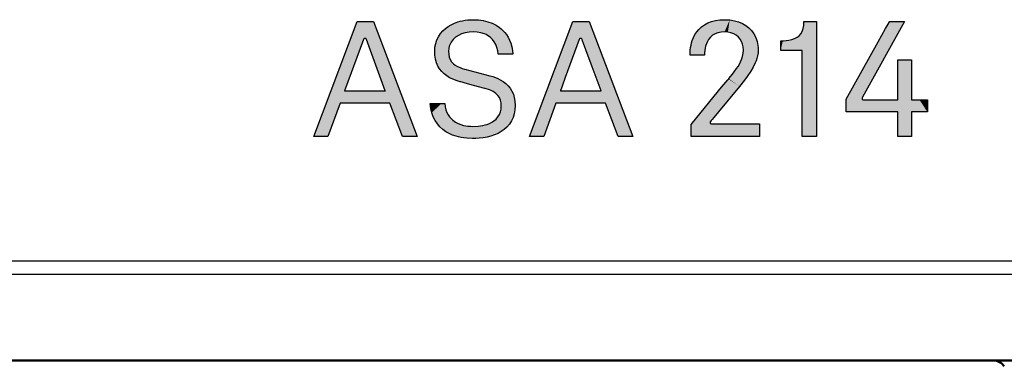
# Model space of a CAD drawing. Extents: x 0 to 594, y 0 to 420.
# Drawn here: x 215 to 230, y 345 to 350 of the extents above; entities that cross this region are included whole.
import ezdxf

# ---------------------------------------------------------------- set-up
doc = ezdxf.new("R2010")
doc.units = 0

msp = doc.modelspace()

# ---------------------------------------------------------------- linework, layer by layer
at = {"color": 7, "lineweight": 25}
for p, q in [((226.924988, 350.413055), (227.109299, 350.413055)), ((228.416367, 350.413055), (227.794876, 349.293945)), ((220.385513, 350.148499), (220.10611, 349.386078)), ((226.900528, 349.983276), (226.580139, 349.983276)), ((222.601059, 349.929901), (222.385391, 349.929901)), ((225.45015, 349.915405), (225.234146, 349.915405)), ((228.316803, 349.844971), (228.523178, 349.844971)), ((227.812103, 349.252594), (228.316803, 349.252594)), ((228.316803, 349.072937), (227.552338, 349.072937)), ((228.75882, 349.072937), (228.523178, 349.072937)), ((226.263184, 348.708771), (225.248611, 348.708771)), ((227.109299, 348.708771), (226.900528, 348.708771)), ((228.523178, 348.708771), (228.316803, 348.708771)), ((255.806625, 346.857361), (49.706619, 346.857361)), ((255.806625, 346.6604), (49.706619, 346.6604))]:
    msp.add_line(p, q, dxfattribs=at)
at = {"color": 7, "lineweight": 50}
msp.add_line((255.806625, 345.384735), (49.706619, 345.384735), dxfattribs=at)
at = {"color": 7, "lineweight": 25}
for points in [[(220.778595, 349.201599), (220.038589, 349.201599), (219.858749, 348.708771), (219.649979, 348.708771), (220.293533, 350.413055), (220.536057, 350.413055), (221.181671, 348.708771), (220.963257, 348.708771)], [(223.981506, 349.201599), (223.24115, 349.201599), (223.06131, 348.708771), (222.852539, 348.708771), (223.496094, 350.413055), (223.738617, 350.413055), (224.384583, 348.708771), (224.166153, 348.708771)]]:
    msp.add_lwpolyline(points, close=True, dxfattribs=at)
for points in [[(221.443497, 349.978455), (221.447189, 350.035919), (221.45787, 350.090546), (221.475204, 350.14212), (221.498917, 350.190399), (221.528656, 350.235168), (221.564117, 350.276184), (221.605011, 350.313232), (221.644974, 350.342194), (221.688644, 350.367798), (221.735794, 350.389893), (221.786224, 350.408325), (221.821396, 350.418427), (221.857849, 350.426819), (221.895889, 350.433472), (221.935135, 350.438293), (222.016541, 350.442169)], [(222.016541, 350.442169), (222.091919, 350.438721), (222.163712, 350.428497), (222.231522, 350.411713), (222.294922, 350.38858), (222.353531, 350.359314), (222.406937, 350.324127), (222.431564, 350.304382), (222.454742, 350.283234), (222.483292, 350.252899), (222.509048, 350.220184), (222.531891, 350.18515), (222.555283, 350.140167), (222.574112, 350.092041), (222.58815, 350.040863), (222.597198, 349.986786), (222.601059, 349.929901)], [(225.234146, 349.915405), (225.237717, 349.992584), (225.242325, 350.030273), (225.248825, 350.06665), (225.256744, 350.099915), (225.266357, 350.131866), (225.28447, 350.178497), (225.30658, 350.221832), (225.332687, 350.261719), (225.362778, 350.298035), (225.402069, 350.334961), (225.446533, 350.366821), (225.496185, 350.393372), (225.550995, 350.414398), (225.610977, 350.429688), (225.676102, 350.439026), (225.746368, 350.442169)], [(225.746368, 350.442169), (225.822556, 350.438354), (225.892258, 350.427216), (225.955536, 350.409363), (226.012421, 350.385376), (226.063004, 350.355865), (226.107315, 350.32135), (226.145401, 350.28244), (226.173691, 350.245239), (226.197296, 350.205505), (226.216248, 350.163635), (226.230606, 350.119995), (226.237625, 350.09021), (226.242615, 350.059906), (226.245636, 350.029053), (226.246658, 349.997925)], [(226.621475, 350.129028), (226.661804, 350.132446), (226.699478, 350.137726), (226.745468, 350.147919), (226.78653, 350.16217), (226.82251, 350.180908), (226.853302, 350.20459), (226.878784, 350.233673), (226.898804, 350.268616), (226.913269, 350.309875), (226.922043, 350.357849), (226.924988, 350.413055)], [(227.109299, 350.413055), (227.109299, 349.150696), (227.109299, 348.862549), (227.109299, 348.767303), (227.109299, 348.727509), (227.109299, 348.715637), (227.109299, 348.71051), (227.109299, 348.708771)], [(227.552338, 349.264648), (228.028748, 350.115265), (228.137497, 350.309418), (228.173447, 350.373596), (228.188461, 350.400452), (228.192947, 350.408417), (228.194885, 350.411865), (228.195541, 350.413055)], [(228.195541, 350.413055), (228.359055, 350.413055), (228.396362, 350.413055), (228.408722, 350.413055), (228.41391, 350.413055), (228.416367, 350.413055)], [(222.016083, 350.262512), (221.953903, 350.258942), (221.895935, 350.248566), (221.842697, 350.231812), (221.794769, 350.209198), (221.752701, 350.181152), (221.733856, 350.1651), (221.716721, 350.147827), (221.70163, 350.129791), (221.688324, 350.110718), (221.671692, 350.079956), (221.659531, 350.047119), (221.652054, 350.012421), (221.649521, 349.976074)], [(222.385391, 349.929901), (222.378815, 349.981842), (222.366714, 350.029602), (222.349442, 350.073059), (222.327301, 350.112213), (222.300659, 350.146973), (222.269852, 350.177277), (222.249695, 350.193146), (222.228256, 350.207428), (222.205154, 350.220337), (222.180862, 350.231537), (222.129532, 350.248657), (222.074402, 350.259033), (222.016083, 350.262512)], [(225.746429, 350.260101), (225.694839, 350.256958), (225.648041, 350.247528), (225.606079, 350.231995), (225.569016, 350.21051), (225.53688, 350.183136), (225.509735, 350.150024), (225.491623, 350.119507), (225.476746, 350.08548), (225.465149, 350.047974), (225.458771, 350.018555), (225.454132, 349.987335), (225.451141, 349.952332), (225.45015, 349.915405)], [(226.027893, 349.990692), (226.024658, 350.03717), (226.015152, 350.080231), (225.999649, 350.119537), (225.978424, 350.154724), (225.951752, 350.185486), (225.919907, 350.211426), (225.883179, 350.232178), (225.841843, 350.247467), (225.796158, 350.256897), (225.746429, 350.260101)], [(220.42926, 350.148499), (220.425507, 350.155884), (220.420532, 350.161011), (220.414108, 350.164307), (220.407211, 350.165344), (220.400375, 350.164307), (220.394073, 350.161011), (220.389221, 350.155884), (220.385513, 350.148499)], [(220.711075, 349.386078), (220.70993, 349.38916), (220.42926, 350.148499)], [(223.588409, 350.148499), (223.381485, 349.583801), (223.334244, 349.454926), (223.318634, 349.412292), (223.312103, 349.39447), (223.31015, 349.38916), (223.309021, 349.386078)], [(223.631821, 350.148499), (223.628128, 350.155884), (223.623245, 350.161011), (223.616928, 350.164307), (223.610123, 350.165344), (223.603302, 350.164307), (223.596985, 350.161011), (223.592117, 350.155884), (223.588409, 350.148499)], [(223.913635, 349.386078), (223.913361, 349.38681), (223.781174, 349.744446), (223.688828, 349.994263), (223.654327, 350.087616), (223.639191, 350.128571), (223.634552, 350.141113), (223.63269, 350.146149), (223.631821, 350.148499)], [(226.580139, 350.126587), (226.610687, 350.128387), (226.617661, 350.128784), (226.61998, 350.128937), (226.621475, 350.129028)], [(226.580139, 349.983276), (226.580139, 349.984375), (226.580139, 350.045227), (226.580139, 350.095032), (226.580139, 350.114014), (226.580139, 350.122437), (226.580139, 350.125031), (226.580139, 350.126587)], [(221.819702, 349.521973), (221.778214, 349.53421), (221.738602, 349.548126), (221.70105, 349.563843), (221.665573, 349.581421), (221.621719, 349.608032), (221.582062, 349.638428), (221.54686, 349.672913), (221.516357, 349.71167), (221.490814, 349.754974), (221.470505, 349.80304), (221.455673, 349.856171), (221.446594, 349.914551), (221.443497, 349.978455)], [(221.649521, 349.976074), (221.652145, 349.929443), (221.660278, 349.887665), (221.674286, 349.850403), (221.694534, 349.817413), (221.72142, 349.78833), (221.749146, 349.766876), (221.781952, 349.747742), (221.820038, 349.730804), (221.852219, 349.719421), (221.887573, 349.709045)], [(225.809464, 349.568146), (225.863892, 349.634949), (225.889145, 349.667664), (225.924072, 349.716064), (225.946289, 349.749817), (225.966278, 349.783386), (225.983826, 349.816895), (225.998749, 349.850372), (226.014572, 349.896637), (226.024475, 349.943329), (226.027893, 349.990692)], [(226.246658, 349.997925), (226.244232, 349.952881), (226.237274, 349.908447), (226.226196, 349.864655), (226.215439, 349.832214), (226.202774, 349.800201), (226.17244, 349.737366), (226.136642, 349.67627), (226.08287, 349.597748), (226.044693, 349.547363), (225.967255, 349.451721)], [(226.900528, 348.708771), (226.900528, 349.652771), (226.900528, 349.868256), (226.900528, 349.939514), (226.900528, 349.969269), (226.900528, 349.978149), (226.900528, 349.981995), (226.900528, 349.983276)], [(228.316803, 349.252594), (228.316803, 349.253204), (228.316803, 349.548767), (228.316803, 349.733154), (228.316803, 349.800995), (228.316803, 349.830597), (228.316803, 349.83963), (228.316803, 349.843597), (228.316803, 349.844971)], [(228.523178, 349.844971), (228.523178, 349.84256), (228.523178, 349.252594)], [(221.887573, 349.709045), (221.889099, 349.708649), (222.261368, 349.609497)], [(222.191086, 349.422607), (222.18811, 349.423401), (222.021744, 349.467926), (221.897263, 349.501221), (221.850403, 349.513763), (221.829788, 349.519287), (221.823456, 349.520996), (221.819702, 349.521973)], [(222.261368, 349.609497), (222.304169, 349.597046), (222.344894, 349.582916), (222.381668, 349.56781), (222.416367, 349.551025), (222.460266, 349.525208), (222.499878, 349.495789), (222.534988, 349.462585), (222.565353, 349.425323), (222.590714, 349.383789), (222.610855, 349.337738), (222.625534, 349.286926), (222.634521, 349.23111), (222.637573, 349.170074)], [(225.248611, 348.886017), (225.249191, 348.886719), (225.529037, 349.227081), (225.703629, 349.439423), (225.767868, 349.517548), (225.795898, 349.551636), (225.804443, 349.562042), (225.807877, 349.566223), (225.809464, 349.568146)], [(220.10611, 349.386078), (220.554153, 349.386078), (220.656418, 349.386078), (220.690247, 349.386078), (220.704391, 349.386078), (220.708618, 349.386078), (220.711075, 349.386078)], [(222.431549, 349.160248), (222.428406, 349.207428), (222.418976, 349.249268), (222.403259, 349.286224), (222.381256, 349.318604), (222.352982, 349.346863), (222.332748, 349.362152), (222.310211, 349.37616), (222.283829, 349.389679), (222.254852, 349.401947), (222.191086, 349.422607)], [(223.309021, 349.386078), (223.309647, 349.386078), (223.611328, 349.386078), (223.7995, 349.386078), (223.868759, 349.386078), (223.898972, 349.386078), (223.908203, 349.386078), (223.912231, 349.386078), (223.913635, 349.386078)], [(225.967255, 349.451721), (225.656219, 349.075867), (225.585236, 348.990082), (225.561752, 348.9617), (225.551941, 348.94986), (225.549011, 348.94632), (225.547302, 348.944244)], [(227.552338, 349.072937), (227.552338, 349.074677), (227.552338, 349.168793), (227.552338, 349.228394), (227.552338, 349.250366), (227.552338, 349.259949), (227.552338, 349.262878), (227.552338, 349.264648)], [(227.794876, 349.293945), (227.790237, 349.283966), (227.787735, 349.275726), (227.787643, 349.27121), (227.790955, 349.262024), (227.799118, 349.254852), (227.812103, 349.252594)], [(228.523178, 349.252594), (228.525314, 349.252594), (228.640991, 349.252594), (228.714279, 349.252594), (228.741272, 349.252594), (228.753067, 349.252594), (228.756668, 349.252594), (228.75882, 349.252594)], [(228.75882, 349.252594), (228.75882, 349.251831), (228.75882, 349.072937)], [(222.006424, 348.679657), (221.920029, 348.68335), (221.877777, 348.688049), (221.836761, 348.694641), (221.798508, 348.702789), (221.761536, 348.712677), (221.707626, 348.73114), (221.657043, 348.753662), (221.60997, 348.780212), (221.56662, 348.810791), (221.521896, 348.850555), (221.482574, 348.895538), (221.448975, 348.945618), (221.421402, 349.000854), (221.400131, 349.061127), (221.385452, 349.126434), (221.377701, 349.196777)], [(221.377701, 349.196777), (221.539413, 349.196777), (221.576324, 349.196777), (221.588547, 349.196777), (221.593674, 349.196777), (221.596115, 349.196777)], [(221.596115, 349.196777), (221.60112, 349.1492), (221.610886, 349.10556), (221.625122, 349.065765), (221.643555, 349.029724), (221.663208, 349.000793), (221.685715, 348.974731), (221.710907, 348.951477), (221.731415, 348.935852), (221.75322, 348.921722), (221.790573, 348.902283), (221.830673, 348.886566), (221.873138, 348.874512), (221.904938, 348.868042), (221.937653, 348.863403), (221.974075, 348.860352), (222.011246, 348.859314)], [(222.637573, 349.170074), (222.634094, 349.106842), (222.623764, 349.047333), (222.606674, 348.991699), (222.582962, 348.940125), (222.552719, 348.8927), (222.516083, 348.84964), (222.47316, 348.811035), (222.430527, 348.781097), (222.383255, 348.754822), (222.331421, 348.732269), (222.275085, 348.713623), (222.221313, 348.700348), (222.164108, 348.690308), (222.103516, 348.683533), (222.055893, 348.680634), (222.006424, 348.679657)], [(222.011246, 348.859314), (222.088486, 348.862762), (222.158417, 348.872925), (222.190582, 348.880402), (222.22084, 348.889465), (222.258209, 348.9039), (222.292084, 348.92099), (222.322433, 348.940613), (222.355301, 348.968597), (222.382462, 349.000244), (222.403763, 349.0354), (222.419128, 349.073914), (222.428436, 349.11557), (222.431549, 349.160248)], [(228.316803, 348.708771), (228.316803, 348.7117), (228.316803, 348.874817), (228.316803, 348.996857), (228.316803, 349.042816), (228.316803, 349.063049), (228.316803, 349.069244), (228.316803, 349.072937)], [(228.523178, 349.072937), (228.523178, 349.070007), (228.523178, 348.906891), (228.523178, 348.784851), (228.523178, 348.738892), (228.523178, 348.718658), (228.523178, 348.712463), (228.523178, 348.708771)], [(225.547302, 348.944244), (225.537277, 348.930634), (225.534317, 348.925201), (225.532822, 348.916748), (225.53537, 348.906921), (225.543015, 348.898621), (225.549118, 348.89624), (225.556946, 348.895691)], [(225.248611, 348.708771), (225.248611, 348.710388), (225.248611, 348.797394), (225.248611, 348.852509), (225.248611, 348.872803), (225.248611, 348.881683), (225.248611, 348.884399), (225.248611, 348.886017)], [(225.556946, 348.895691), (225.557617, 348.895691), (225.88707, 348.895691), (226.119492, 348.895691), (226.206436, 348.895691), (226.244614, 348.895691), (226.256302, 348.895691), (226.261414, 348.895691), (226.263184, 348.895691)], [(226.263184, 348.895691), (226.263184, 348.757324), (226.263184, 348.725708), (226.263184, 348.715271), (226.263184, 348.710876), (226.263184, 348.708771)]]:
    msp.add_lwpolyline(points, dxfattribs=at)
at = {"color": 7, "lineweight": 50}
msp.add_arc((229.736053, 345.184723), 0.2, 35, 90.000003, dxfattribs=at)
at = {"color": 250, "lineweight": 5}
for points in [[(220.293533, 350.413055), (219.858749, 348.708771), (219.649979, 348.708771)], [(220.293533, 350.413055), (220.10611, 349.386078), (219.858749, 348.708771), (220.038589, 349.201599)], [(220.293533, 350.413055), (220.389221, 350.155884), (220.10611, 349.386078), (220.385513, 350.148499)], [(220.536057, 350.413055), (220.394073, 350.161011), (220.293533, 350.413055), (220.389221, 350.155884)], [(220.536057, 350.413055), (220.407211, 350.165344), (220.394073, 350.161011), (220.400375, 350.164307)], [(220.536057, 350.413055), (220.420532, 350.161011), (220.407211, 350.165344), (220.414108, 350.164307)], [(220.536057, 350.413055), (220.42926, 350.148499), (220.420532, 350.161011), (220.425507, 350.155884)], [(220.70993, 349.38916), (220.42926, 350.148499), (221.181671, 348.708771), (220.536057, 350.413055)], [(221.735794, 350.389893), (221.70163, 350.129791), (221.688644, 350.367798), (221.688324, 350.110718)], [(221.733856, 350.1651), (221.716721, 350.147827), (221.735794, 350.389893), (221.70163, 350.129791)], [(221.733856, 350.1651), (221.735794, 350.389893), (221.752701, 350.181152), (221.786224, 350.408325)], [(221.752701, 350.181152), (221.786224, 350.408325), (221.794769, 350.209198), (221.821396, 350.418427)], [(221.794769, 350.209198), (221.821396, 350.418427), (221.842697, 350.231812), (221.857849, 350.426819)], [(221.842697, 350.231812), (221.857849, 350.426819), (221.895935, 350.248566)], [(221.857849, 350.426819), (221.895889, 350.433472), (221.895935, 350.248566), (221.935135, 350.438293)], [(221.895935, 350.248566), (221.935135, 350.438293), (221.953903, 350.258942), (222.016541, 350.442169)], [(222.016541, 350.442169), (222.016083, 350.262512), (221.953903, 350.258942)], [(222.091919, 350.438721), (222.074402, 350.259033), (222.016541, 350.442169), (222.016083, 350.262512)], [(222.163712, 350.428497), (222.129532, 350.248657), (222.091919, 350.438721), (222.074402, 350.259033)], [(222.231522, 350.411713), (222.180862, 350.231537), (222.163712, 350.428497), (222.129532, 350.248657)], [(222.228256, 350.207428), (222.205154, 350.220337), (222.231522, 350.411713), (222.180862, 350.231537)], [(222.249695, 350.193146), (222.228256, 350.207428), (222.294922, 350.38858), (222.231522, 350.411713)], [(222.249695, 350.193146), (222.294922, 350.38858), (222.269852, 350.177277)], [(222.300659, 350.146973), (222.269852, 350.177277), (222.353531, 350.359314), (222.294922, 350.38858)], [(223.496094, 350.413055), (223.24115, 349.201599), (222.852539, 348.708771), (223.06131, 348.708771)], [(223.496094, 350.413055), (223.31015, 349.38916), (223.24115, 349.201599), (223.309021, 349.386078)], [(223.496094, 350.413055), (223.318634, 349.412292), (223.31015, 349.38916), (223.312103, 349.39447)], [(223.496094, 350.413055), (223.381485, 349.583801), (223.318634, 349.412292), (223.334244, 349.454926)], [(223.496094, 350.413055), (223.592117, 350.155884), (223.381485, 349.583801), (223.588409, 350.148499)], [(223.738617, 350.413055), (223.596985, 350.161011), (223.496094, 350.413055), (223.592117, 350.155884)], [(223.738617, 350.413055), (223.610123, 350.165344), (223.596985, 350.161011), (223.603302, 350.164307)], [(223.738617, 350.413055), (223.623245, 350.161011), (223.610123, 350.165344), (223.616928, 350.164307)], [(223.738617, 350.413055), (223.631821, 350.148499), (223.623245, 350.161011), (223.628128, 350.155884)], [(223.738617, 350.413055), (223.634552, 350.141113), (223.631821, 350.148499), (223.63269, 350.146149)], [(223.738617, 350.413055), (223.654327, 350.087616), (223.634552, 350.141113), (223.639191, 350.128571)], [(223.738617, 350.413055), (223.688828, 349.994263), (223.654327, 350.087616)], [(224.384583, 348.708771), (223.781174, 349.744446), (223.738617, 350.413055), (223.688828, 349.994263)], [(225.496185, 350.393372), (225.458771, 350.018555), (225.446533, 350.366821), (225.454132, 349.987335)], [(225.496185, 350.393372), (225.476746, 350.08548), (225.458771, 350.018555), (225.465149, 350.047974)], [(225.496185, 350.393372), (225.509735, 350.150024), (225.476746, 350.08548), (225.491623, 350.119507)], [(225.550995, 350.414398), (225.53688, 350.183136), (225.496185, 350.393372), (225.509735, 350.150024)], [(225.550995, 350.414398), (225.610977, 350.429688), (225.53688, 350.183136), (225.569016, 350.21051)], [(225.610977, 350.429688), (225.606079, 350.231995), (225.569016, 350.21051)], [(225.676102, 350.439026), (225.648041, 350.247528), (225.610977, 350.429688), (225.606079, 350.231995)], [(225.746368, 350.442169), (225.694839, 350.256958), (225.676102, 350.439026), (225.648041, 350.247528)], [(225.822556, 350.438354), (225.746429, 350.260101), (225.746368, 350.442169), (225.694839, 350.256958)], [(225.822556, 350.438354), (225.796158, 350.256897), (225.746429, 350.260101)], [(225.892258, 350.427216), (225.841843, 350.247467), (225.822556, 350.438354), (225.796158, 350.256897)], [(225.919907, 350.211426), (225.883179, 350.232178), (225.892258, 350.427216), (225.841843, 350.247467)], [(225.955536, 350.409363), (225.951752, 350.185486), (225.892258, 350.427216), (225.919907, 350.211426)], [(225.955536, 350.409363), (226.012421, 350.385376), (225.951752, 350.185486), (225.978424, 350.154724)], [(227.109299, 348.708771), (226.922043, 350.357849), (227.109299, 350.413055), (226.924988, 350.413055)], [(227.109299, 348.708771), (227.109299, 350.413055), (227.109299, 348.862549), (227.109299, 349.150696)], [(228.416367, 350.413055), (227.794876, 349.293945), (228.137497, 350.309418), (228.028748, 350.115265)], [(228.416367, 350.413055), (228.137497, 350.309418), (228.188461, 350.400452), (228.173447, 350.373596)], [(228.416367, 350.413055), (228.188461, 350.400452), (228.194885, 350.411865), (228.192947, 350.408417)], [(228.416367, 350.413055), (228.194885, 350.411865), (228.359055, 350.413055), (228.195541, 350.413055)], [(228.416367, 350.413055), (228.359055, 350.413055), (228.408722, 350.413055), (228.396362, 350.413055)], [(228.416367, 350.413055), (228.408722, 350.413055), (228.41391, 350.413055)], [(221.564117, 350.276184), (221.54686, 349.672913), (221.528656, 350.235168), (221.516357, 349.71167)], [(221.605011, 350.313232), (221.582062, 349.638428), (221.564117, 350.276184), (221.54686, 349.672913)], [(221.644974, 350.342194), (221.621719, 349.608032), (221.605011, 350.313232), (221.582062, 349.638428)], [(221.652054, 350.012421), (221.649521, 349.976074), (221.644974, 350.342194), (221.621719, 349.608032)], [(221.688644, 350.367798), (221.652054, 350.012421), (221.644974, 350.342194)], [(221.688644, 350.367798), (221.671692, 350.079956), (221.652054, 350.012421), (221.659531, 350.047119)], [(221.688644, 350.367798), (221.688324, 350.110718), (221.671692, 350.079956)], [(222.300659, 350.146973), (222.353531, 350.359314), (222.327301, 350.112213)], [(222.353531, 350.359314), (222.349442, 350.073059), (222.327301, 350.112213)], [(222.406937, 350.324127), (222.366714, 350.029602), (222.353531, 350.359314), (222.349442, 350.073059)], [(222.385391, 349.929901), (222.378815, 349.981842), (222.406937, 350.324127), (222.366714, 350.029602)], [(222.601059, 349.929901), (222.385391, 349.929901), (222.431564, 350.304382), (222.406937, 350.324127)], [(222.601059, 349.929901), (222.431564, 350.304382), (222.483292, 350.252899), (222.454742, 350.283234)], [(222.601059, 349.929901), (222.483292, 350.252899), (222.531891, 350.18515), (222.509048, 350.220184)], [(225.45015, 349.915405), (225.28447, 350.178497), (225.332687, 350.261719), (225.30658, 350.221832)], [(225.45015, 349.915405), (225.332687, 350.261719), (225.362778, 350.298035)], [(225.362778, 350.298035), (225.402069, 350.334961), (225.45015, 349.915405), (225.446533, 350.366821)], [(225.45015, 349.915405), (225.446533, 350.366821), (225.451141, 349.952332), (225.454132, 349.987335)], [(226.012421, 350.385376), (225.999649, 350.119537), (225.978424, 350.154724)], [(226.063004, 350.355865), (226.015152, 350.080231), (226.012421, 350.385376), (225.999649, 350.119537)], [(226.027893, 349.990692), (226.024658, 350.03717), (226.063004, 350.355865), (226.015152, 350.080231)], [(226.024475, 349.943329), (226.027893, 349.990692), (226.044693, 349.547363), (226.063004, 350.355865)], [(226.044693, 349.547363), (226.063004, 350.355865), (226.08287, 349.597748), (226.107315, 350.32135)], [(226.08287, 349.597748), (226.107315, 350.32135), (226.136642, 349.67627), (226.145401, 350.28244)], [(226.136642, 349.67627), (226.145401, 350.28244), (226.17244, 349.737366), (226.173691, 350.245239)], [(226.17244, 349.737366), (226.173691, 350.245239), (226.202774, 349.800201), (226.197296, 350.205505)], [(226.900528, 349.983276), (226.853302, 350.20459), (226.898804, 350.268616), (226.878784, 350.233673)], [(226.913269, 350.309875), (226.900528, 349.981995), (226.898804, 350.268616), (226.900528, 349.983276)], [(227.109299, 348.708771), (226.900528, 348.708771), (226.922043, 350.357849), (226.913269, 350.309875)], [(226.913269, 350.309875), (226.900528, 348.708771), (226.900528, 349.868256), (226.900528, 349.652771)], [(226.913269, 350.309875), (226.900528, 349.868256), (226.900528, 349.969269), (226.900528, 349.939514)], [(226.913269, 350.309875), (226.900528, 349.969269), (226.900528, 349.981995), (226.900528, 349.978149)], [(221.475204, 350.14212), (221.470505, 349.80304), (221.45787, 350.090546), (221.455673, 349.856171)], [(221.498917, 350.190399), (221.490814, 349.754974), (221.475204, 350.14212), (221.470505, 349.80304)], [(221.528656, 350.235168), (221.516357, 349.71167), (221.498917, 350.190399), (221.490814, 349.754974)], [(222.601059, 349.929901), (222.531891, 350.18515), (222.574112, 350.092041), (222.555283, 350.140167)], [(225.45015, 349.915405), (225.242325, 350.030273), (225.256744, 350.099915), (225.248825, 350.06665)], [(225.45015, 349.915405), (225.256744, 350.099915), (225.28447, 350.178497), (225.266357, 350.131866)], [(226.202774, 349.800201), (226.197296, 350.205505), (226.216248, 350.163635)], [(226.216248, 350.163635), (226.215439, 349.832214), (226.202774, 349.800201)], [(226.230606, 350.119995), (226.226196, 349.864655), (226.216248, 350.163635), (226.215439, 349.832214)], [(226.237625, 350.09021), (226.237274, 349.908447), (226.230606, 350.119995), (226.226196, 349.864655)], [(226.900528, 349.983276), (226.580139, 349.983276), (226.617661, 350.128784), (226.610687, 350.128387)], [(226.610687, 350.128387), (226.580139, 349.983276), (226.580139, 350.045227), (226.580139, 349.984375)], [(226.610687, 350.128387), (226.580139, 350.045227), (226.580139, 350.114014), (226.580139, 350.095032)], [(226.610687, 350.128387), (226.580139, 350.114014), (226.580139, 350.125031), (226.580139, 350.122437)], [(226.610687, 350.128387), (226.580139, 350.125031), (226.580139, 350.126587)], [(226.900528, 349.983276), (226.617661, 350.128784), (226.621475, 350.129028), (226.61998, 350.128937)], [(226.900528, 349.983276), (226.621475, 350.129028), (226.699478, 350.137726), (226.661804, 350.132446)], [(226.900528, 349.983276), (226.699478, 350.137726), (226.78653, 350.16217), (226.745468, 350.147919)], [(226.900528, 349.983276), (226.78653, 350.16217), (226.853302, 350.20459), (226.82251, 350.180908)], [(227.552338, 349.072937), (227.552338, 349.074677), (227.787735, 349.275726), (228.028748, 350.115265)], [(228.028748, 350.115265), (227.552338, 349.074677), (227.552338, 349.228394), (227.552338, 349.168793)], [(228.028748, 350.115265), (227.552338, 349.228394), (227.552338, 349.259949), (227.552338, 349.250366)], [(228.028748, 350.115265), (227.552338, 349.259949), (227.552338, 349.264648), (227.552338, 349.262878)], [(227.790237, 349.283966), (227.787735, 349.275726), (227.794876, 349.293945), (228.028748, 350.115265)], [(221.447189, 350.035919), (221.446594, 349.914551), (221.443497, 349.978455)], [(221.45787, 350.090546), (221.455673, 349.856171), (221.447189, 350.035919), (221.446594, 349.914551)], [(221.665573, 349.581421), (221.621719, 349.608032), (221.652145, 349.929443), (221.649521, 349.976074)], [(222.601059, 349.929901), (222.574112, 350.092041), (222.597198, 349.986786), (222.58815, 350.040863)], [(225.45015, 349.915405), (225.234146, 349.915405), (225.242325, 350.030273), (225.237717, 349.992584)], [(226.244232, 349.952881), (226.237274, 349.908447), (226.242615, 350.059906), (226.237625, 350.09021)], [(226.244232, 349.952881), (226.242615, 350.059906), (226.246658, 349.997925), (226.245636, 350.029053)], [(221.665573, 349.581421), (221.652145, 349.929443), (221.674286, 349.850403), (221.660278, 349.887665)], [(221.665573, 349.581421), (221.674286, 349.850403), (221.70105, 349.563843)], [(221.674286, 349.850403), (221.694534, 349.817413), (221.70105, 349.563843), (221.72142, 349.78833)], [(225.967255, 349.451721), (225.946289, 349.749817), (225.983826, 349.816895), (225.966278, 349.783386)], [(226.044693, 349.547363), (225.967255, 349.451721), (225.998749, 349.850372), (225.983826, 349.816895)], [(226.044693, 349.547363), (225.998749, 349.850372), (226.024475, 349.943329), (226.014572, 349.896637)], [(228.316803, 349.072937), (227.812103, 349.252594), (228.523178, 349.844971), (228.316803, 349.252594)], [(228.316803, 349.072937), (228.523178, 349.844971), (228.316803, 349.069244)], [(228.523178, 348.708771), (228.316803, 348.708771), (228.523178, 349.84256), (228.523178, 349.844971)], [(228.523178, 349.844971), (228.316803, 348.708771), (228.316803, 348.874817), (228.316803, 348.7117)], [(228.523178, 349.844971), (228.316803, 348.874817), (228.316803, 349.042816), (228.316803, 348.996857)], [(228.523178, 349.844971), (228.316803, 349.042816), (228.316803, 349.069244), (228.316803, 349.063049)], [(228.523178, 349.844971), (228.316803, 349.252594), (228.316803, 349.548767), (228.316803, 349.253204)], [(228.523178, 349.844971), (228.316803, 349.548767), (228.316803, 349.800995), (228.316803, 349.733154)], [(228.523178, 349.844971), (228.316803, 349.800995), (228.316803, 349.83963), (228.316803, 349.830597)], [(228.523178, 349.844971), (228.316803, 349.83963), (228.316803, 349.844971), (228.316803, 349.843597)], [(228.523178, 348.708771), (228.523178, 349.84256), (228.523178, 349.072937), (228.523178, 349.252594)], [(221.70105, 349.563843), (221.72142, 349.78833), (221.738602, 349.548126), (221.749146, 349.766876)], [(221.738602, 349.548126), (221.749146, 349.766876), (221.778214, 349.53421), (221.781952, 349.747742)], [(221.778214, 349.53421), (221.781952, 349.747742), (221.819702, 349.521973), (221.820038, 349.730804)], [(221.819702, 349.521973), (221.820038, 349.730804), (221.823456, 349.520996), (221.852219, 349.719421)], [(221.823456, 349.520996), (221.852219, 349.719421), (221.829788, 349.519287), (221.850403, 349.513763)], [(221.897263, 349.501221), (221.850403, 349.513763), (221.887573, 349.709045), (221.852219, 349.719421)], [(221.897263, 349.501221), (221.887573, 349.709045), (221.889099, 349.708649)], [(222.261368, 349.609497), (221.897263, 349.501221), (221.889099, 349.708649)], [(223.913635, 349.386078), (223.913361, 349.38681), (224.384583, 348.708771), (223.781174, 349.744446)], [(225.967255, 349.451721), (225.809464, 349.568146), (225.889145, 349.667664), (225.863892, 349.634949)], [(225.967255, 349.451721), (225.889145, 349.667664), (225.946289, 349.749817), (225.924072, 349.716064)], [(222.261368, 349.609497), (222.18811, 349.423401), (221.897263, 349.501221), (222.021744, 349.467926)], [(222.261368, 349.609497), (222.254852, 349.401947), (222.18811, 349.423401), (222.191086, 349.422607)], [(222.283829, 349.389679), (222.254852, 349.401947), (222.304169, 349.597046), (222.261368, 349.609497)], [(222.283829, 349.389679), (222.304169, 349.597046), (222.310211, 349.37616)], [(222.344894, 349.582916), (222.332748, 349.362152), (222.304169, 349.597046), (222.310211, 349.37616)], [(222.344894, 349.582916), (222.381668, 349.56781), (222.332748, 349.362152), (222.352982, 349.346863)], [(222.381668, 349.56781), (222.381256, 349.318604), (222.352982, 349.346863)], [(222.416367, 349.551025), (222.403259, 349.286224), (222.381668, 349.56781), (222.381256, 349.318604)], [(222.460266, 349.525208), (222.418976, 349.249268), (222.416367, 349.551025), (222.403259, 349.286224)], [(222.431549, 349.160248), (222.428406, 349.207428), (222.460266, 349.525208), (222.418976, 349.249268)], [(222.431549, 349.160248), (222.460266, 349.525208), (222.47316, 348.811035), (222.499878, 349.495789)], [(225.967255, 349.451721), (225.656219, 349.075867), (225.767868, 349.517548), (225.703629, 349.439423)], [(225.967255, 349.451721), (225.767868, 349.517548), (225.804443, 349.562042), (225.795898, 349.551636)], [(225.967255, 349.451721), (225.804443, 349.562042), (225.809464, 349.568146), (225.807877, 349.566223)], [(220.778595, 349.201599), (220.038589, 349.201599), (220.554153, 349.386078), (220.10611, 349.386078)], [(220.778595, 349.201599), (220.554153, 349.386078), (220.690247, 349.386078), (220.656418, 349.386078)], [(220.778595, 349.201599), (220.690247, 349.386078), (220.708618, 349.386078), (220.704391, 349.386078)], [(220.778595, 349.201599), (220.708618, 349.386078), (221.181671, 348.708771), (220.711075, 349.386078)], [(220.70993, 349.38916), (221.181671, 348.708771), (220.711075, 349.386078)], [(222.47316, 348.811035), (222.499878, 349.495789), (222.516083, 348.84964), (222.534988, 349.462585)], [(222.516083, 348.84964), (222.534988, 349.462585), (222.552719, 348.8927), (222.565353, 349.425323)], [(222.552719, 348.8927), (222.565353, 349.425323), (222.582962, 348.940125), (222.590714, 349.383789)], [(222.582962, 348.940125), (222.590714, 349.383789), (222.606674, 348.991699), (222.610855, 349.337738)], [(223.981506, 349.201599), (223.24115, 349.201599), (223.309647, 349.386078), (223.309021, 349.386078)], [(223.981506, 349.201599), (223.309647, 349.386078), (223.7995, 349.386078), (223.611328, 349.386078)], [(223.981506, 349.201599), (223.7995, 349.386078), (223.898972, 349.386078), (223.868759, 349.386078)], [(223.981506, 349.201599), (223.898972, 349.386078), (223.912231, 349.386078), (223.908203, 349.386078)], [(223.981506, 349.201599), (223.912231, 349.386078), (224.384583, 348.708771), (223.913635, 349.386078)], [(225.703629, 349.439423), (225.534317, 348.925201), (225.529037, 349.227081), (225.532822, 348.916748)], [(225.547302, 348.944244), (225.537277, 348.930634), (225.703629, 349.439423), (225.534317, 348.925201)], [(225.703629, 349.439423), (225.549011, 348.94632), (225.547302, 348.944244)], [(225.703629, 349.439423), (225.561752, 348.9617), (225.549011, 348.94632), (225.551941, 348.94986)], [(225.703629, 349.439423), (225.656219, 349.075867), (225.561752, 348.9617), (225.585236, 348.990082)], [(222.606674, 348.991699), (222.610855, 349.337738), (222.623764, 349.047333), (222.625534, 349.286926)], [(222.623764, 349.047333), (222.625534, 349.286926), (222.634094, 349.106842), (222.634521, 349.23111)], [(222.634094, 349.106842), (222.634521, 349.23111), (222.637573, 349.170074)], [(225.529037, 349.227081), (225.532822, 348.916748), (225.249191, 348.886719), (225.53537, 348.906921)], [(227.552338, 349.072937), (227.787735, 349.275726), (227.790955, 349.262024), (227.787643, 349.27121)], [(227.552338, 349.072937), (227.790955, 349.262024), (227.799118, 349.254852)], [(228.316803, 349.072937), (227.552338, 349.072937), (227.812103, 349.252594), (227.799118, 349.254852)], [(228.75882, 349.072937), (228.523178, 349.072937), (228.640991, 349.252594), (228.525314, 349.252594)], [(228.525314, 349.252594), (228.523178, 349.072937), (228.523178, 349.252594)], [(228.75882, 349.072937), (228.640991, 349.252594), (228.741272, 349.252594), (228.714279, 349.252594)], [(228.75882, 349.072937), (228.741272, 349.252594), (228.756668, 349.252594), (228.753067, 349.252594)], [(228.75882, 349.072937), (228.756668, 349.252594), (228.75882, 349.251831), (228.75882, 349.252594)], [(220.778595, 349.201599), (221.181671, 348.708771), (220.963257, 348.708771)], [(221.539413, 349.196777), (221.400131, 349.061127), (221.377701, 349.196777), (221.385452, 349.126434)], [(221.539413, 349.196777), (221.448975, 348.945618), (221.400131, 349.061127), (221.421402, 349.000854)], [(221.539413, 349.196777), (221.521896, 348.850555), (221.448975, 348.945618), (221.482574, 348.895538)], [(221.539413, 349.196777), (221.576324, 349.196777), (221.521896, 348.850555), (221.56662, 348.810791)], [(221.60997, 348.780212), (221.56662, 348.810791), (221.588547, 349.196777), (221.576324, 349.196777)], [(221.60997, 348.780212), (221.588547, 349.196777), (221.596115, 349.196777), (221.593674, 349.196777)], [(221.60997, 348.780212), (221.596115, 349.196777), (221.610886, 349.10556), (221.60112, 349.1492)], [(221.657043, 348.753662), (221.60997, 348.780212), (221.625122, 349.065765), (221.610886, 349.10556)], [(222.430527, 348.781097), (222.383255, 348.754822), (222.419128, 349.073914), (222.403763, 349.0354)], [(222.430527, 348.781097), (222.419128, 349.073914), (222.431549, 349.160248), (222.428436, 349.11557)], [(222.430527, 348.781097), (222.431549, 349.160248), (222.47316, 348.811035)], [(223.981506, 349.201599), (224.384583, 348.708771), (224.166153, 348.708771)], [(228.523178, 348.708771), (228.523178, 349.072937), (228.523178, 348.906891), (228.523178, 349.070007)], [(221.657043, 348.753662), (221.625122, 349.065765), (221.663208, 349.000793), (221.643555, 349.029724)], [(221.657043, 348.753662), (221.663208, 349.000793), (221.707626, 348.73114)], [(221.663208, 349.000793), (221.685715, 348.974731), (221.707626, 348.73114), (221.710907, 348.951477)], [(221.707626, 348.73114), (221.710907, 348.951477), (221.761536, 348.712677), (221.731415, 348.935852)], [(221.731415, 348.935852), (221.75322, 348.921722), (221.761536, 348.712677), (221.790573, 348.902283)], [(222.292084, 348.92099), (222.322433, 348.940613), (222.331421, 348.732269), (222.355301, 348.968597)], [(222.331421, 348.732269), (222.355301, 348.968597), (222.383255, 348.754822), (222.382462, 349.000244)], [(222.383255, 348.754822), (222.382462, 349.000244), (222.403763, 349.0354)], [(221.761536, 348.712677), (221.790573, 348.902283), (221.798508, 348.702789), (221.830673, 348.886566)], [(221.798508, 348.702789), (221.830673, 348.886566), (221.836761, 348.694641), (221.873138, 348.874512)], [(221.836761, 348.694641), (221.873138, 348.874512), (221.877777, 348.688049), (221.904938, 348.868042)], [(221.877777, 348.688049), (221.904938, 348.868042), (221.920029, 348.68335), (221.937653, 348.863403)], [(221.920029, 348.68335), (221.937653, 348.863403), (222.006424, 348.679657)], [(221.937653, 348.863403), (221.974075, 348.860352), (222.006424, 348.679657), (222.011246, 348.859314)], [(222.006424, 348.679657), (222.011246, 348.859314), (222.055893, 348.680634), (222.088486, 348.862762)], [(222.055893, 348.680634), (222.088486, 348.862762), (222.103516, 348.683533), (222.158417, 348.872925)], [(222.103516, 348.683533), (222.158417, 348.872925), (222.164108, 348.690308), (222.190582, 348.880402)], [(222.164108, 348.690308), (222.190582, 348.880402), (222.221313, 348.700348)], [(222.190582, 348.880402), (222.22084, 348.889465), (222.221313, 348.700348), (222.258209, 348.9039)], [(222.221313, 348.700348), (222.258209, 348.9039), (222.275085, 348.713623), (222.292084, 348.92099)], [(222.275085, 348.713623), (222.292084, 348.92099), (222.331421, 348.732269)], [(226.263184, 348.708771), (225.248611, 348.708771), (225.549118, 348.89624), (225.249191, 348.886719)], [(225.249191, 348.886719), (225.248611, 348.708771), (225.248611, 348.797394), (225.248611, 348.710388)], [(225.249191, 348.886719), (225.248611, 348.797394), (225.248611, 348.872803), (225.248611, 348.852509)], [(225.249191, 348.886719), (225.248611, 348.872803), (225.248611, 348.884399), (225.248611, 348.881683)], [(225.249191, 348.886719), (225.248611, 348.884399), (225.248611, 348.886017)], [(225.249191, 348.886719), (225.53537, 348.906921), (225.543015, 348.898621)], [(225.549118, 348.89624), (225.249191, 348.886719), (225.543015, 348.898621)], [(226.263184, 348.708771), (225.549118, 348.89624), (225.557617, 348.895691), (225.556946, 348.895691)], [(226.263184, 348.708771), (225.557617, 348.895691), (226.119492, 348.895691), (225.88707, 348.895691)], [(226.263184, 348.708771), (226.119492, 348.895691), (226.244614, 348.895691), (226.206436, 348.895691)], [(226.263184, 348.708771), (226.244614, 348.895691), (226.261414, 348.895691), (226.256302, 348.895691)], [(226.263184, 348.708771), (226.261414, 348.895691), (226.263184, 348.757324), (226.263184, 348.895691)], [(227.109299, 348.708771), (227.109299, 348.862549), (227.109299, 348.727509), (227.109299, 348.767303)], [(228.523178, 348.708771), (228.523178, 348.906891), (228.523178, 348.738892), (228.523178, 348.784851)], [(226.263184, 348.708771), (226.263184, 348.757324), (226.263184, 348.715271), (226.263184, 348.725708)], [(226.263184, 348.708771), (226.263184, 348.715271), (226.263184, 348.710876)], [(227.109299, 348.708771), (227.109299, 348.727509), (227.109299, 348.71051), (227.109299, 348.715637)], [(228.523178, 348.708771), (228.523178, 348.738892), (228.523178, 348.712463), (228.523178, 348.718658)]]:
    msp.add_solid(points, dxfattribs=at)

doc.saveas('drawing.dxf')
